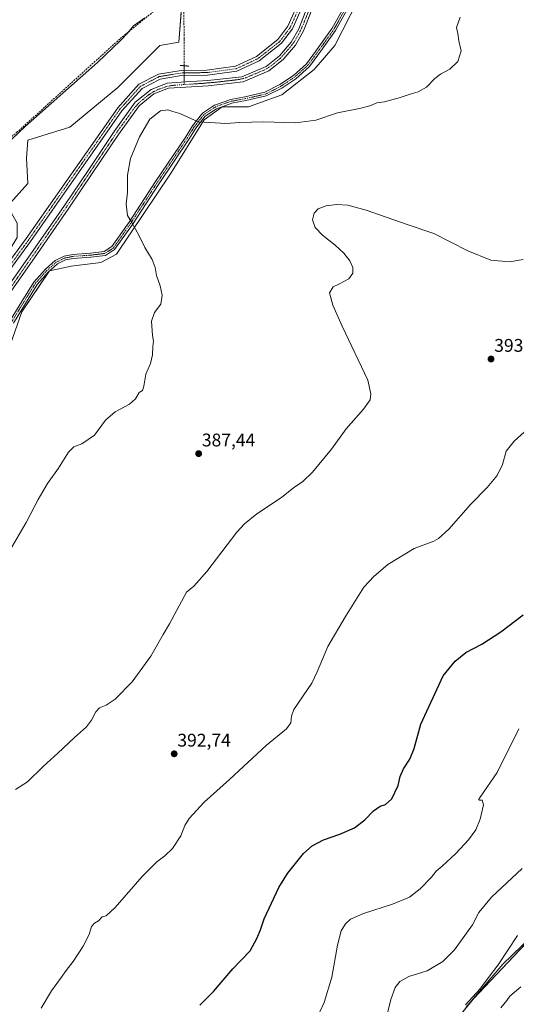
# Model space of a CAD drawing. Units: metres. Extents: x 618427 to 621900, y 4685481 to 4687854.
# Drawn here: x 621214 to 621486, y 4686728 to 4687266 of the extents above; entities that cross this region are included whole.
import ezdxf
from ezdxf.enums import TextEntityAlignment as Align

# ---------------------------------------------------------------- set-up
doc = ezdxf.new("R2010")
doc.units = ezdxf.units.M
doc.header["$MEASUREMENT"] = 0
for name, pattern in [('TRAZO_Y_PUNTO', [1, 0.5, -0.25, 0, -0.25]), ('TRAZOS', [0.75, 0.5, -0.25]), ('TRAZOS2', [0.375, 0.25, -0.125]), ('TRAZOSX2', [1.5, 1, -0.5])]:
    doc.linetypes.add(name, pattern=pattern)
for name, color, linetype, lineweight in [('Arbolado forestal', 92, 'TRAZOS', 0), ('Arbolado forestal CxS', 92, 'Continuous', 0), ('Camino', 19, 'Continuous', 0), ('Camino Cxs', 19, 'Continuous', 0), ('Camino eje', 39, 'TRAZO_Y_PUNTO', 13), ('Carátula', 7, 'Continuous', 5), ('Corriente artificial Cxs', 5, 'Continuous', 13), ('Corriente artificial eje', 142, 'TRAZO_Y_PUNTO', 0), ('Corriente artificial lineal', 5, 'TRAZOSX2', 13), ('Corriente artificial lineal oculto', 135, 'TRAZO_Y_PUNTO', 13), ('Corriente artificial superficial', 5, 'Continuous', 13), ('Cultivos herbáceos CxS', 92, 'Continuous', 0), ('Curva de nivel maestra', 36, 'Continuous', 30), ('Curva de nivel normal', 36, 'Continuous', 0), ('Espacio natural protegido', 2, 'Continuous', 13), ('Espacio natural protegido CxS', 2, 'Continuous', 0), ('Pista no pavimentada', 254, 'Continuous', 13), ('Pista no pavimentada Cxs', 254, 'Continuous', 0), ('Pista pavimentada eje', 135, 'TRAZO_Y_PUNTO', 0), ('Puente lineal', 2, 'TRAZOS2', 0), ('Punto de cota en terreno', 7, 'Continuous', 0), ('Rótulo de punto de cota en terreno', 19, 'Continuous', 0), ('Suelo desnudo', 252, 'Continuous', 0), ('Suelo desnudo CxS', 43, 'Continuous', 0)]:
    doc.layers.add(name, color=color, linetype=linetype, lineweight=lineweight)
doc.styles.add('Arial', font='arial.ttf', dxfattribs={"height": 0.2})

# ---------------------------------------------------------------- blocks, each defined once
blk = doc.blocks.new('*U150')
at = {"layer": 'Cultivos herbáceos CxS', "color": 92, "linetype": 'Continuous', "lineweight": 0}
for points in [[(621516.26, 4686788.13, 414.83), (621461.81, 4686730.56, 415.13), (621422.87, 4686682.67, 412.41)], [(621205.66, 4687078.02, 382.35), (621215.48, 4687106.16, 382.19), (621230.53, 4687128.42, 382.32), (621242.32, 4687131.04, 382.63), (621258.68, 4687133, 383.46), (621267.19, 4687137.58, 384.08), (621296.64, 4687181.43, 386.74), (621314.97, 4687210.89, 384.77), (621324.79, 4687218.09, 384.16), (621339.19, 4687218.09, 384.35), (621357.52, 4687224.63, 383.88), (621375.19, 4687238.38, 383.36), (621386.32, 4687251.47, 382.89), (621403.34, 4687284.85, 382.39)]]:
    blk.add_polyline3d(points, dxfattribs=at)
blk = doc.blocks.new('*U152')
at = {"layer": 'Cultivos herbáceos CxS', "color": 92, "linetype": 'Continuous', "lineweight": 0}
blk.add_polyline3d([(621305.12, 4687303.16, 379.91), (621301.23, 4687253.43, 381.77), (621290.75, 4687251.47, 381.55), (621278.32, 4687239.04, 381.57), (621267.84, 4687228.56, 381.51), (621241.66, 4687206.96, 381.32), (621218.75, 4687199.76, 380.58), (621218.1, 4687189.94, 381.14), (621218.75, 4687176.2, 381.56), (621207.63, 4687163.76, 381.07)], dxfattribs=at)
blk = doc.blocks.new('*U153')
at = {"layer": 'Espacio natural protegido CxS', "color": 2, "linetype": 'Continuous', "lineweight": 0}
blk.add_polyline3d([(621457.914, 4686726.3, 415.177), (621478.231, 4686749.952, 415.484), (621504.127, 4686774.919, 416.274)], dxfattribs=at)
blk = doc.blocks.new('*U157')
at = {"layer": 'Curva de nivel normal', "color": 36, "linetype": 'Continuous', "lineweight": 0}
blk.add_polyline3d([(621375.84, 4686718.84, 405), (621380.5, 4686728.93, 405), (621384.77, 4686742.84, 405), (621387.84, 4686760.35, 405), (621389.86, 4686768.08, 405), (621392.22, 4686771.99, 405), (621394.95, 4686774.45, 405), (621402.13, 4686777.63, 405), (621417.99, 4686782.59, 405), (621427.17, 4686786.44, 405), (621433.08, 4686790.99, 405), (621439.13, 4686797.41, 405), (621441.7, 4686800.69, 405), (621444.99, 4686803.41, 405), (621452.41, 4686810.32, 405), (621459.41, 4686817.78, 405), (621463.34, 4686823.17, 405), (621465.86, 4686829.12, 405), (621467.54, 4686836.88, 405), (621466.87, 4686839.46, 405), (621465.42, 4686839.46, 405), (621464.87, 4686839.65, 405), (621465.85, 4686841.12, 405), (621475.09, 4686854.53, 405), (621486.85, 4686878.32, 405)], dxfattribs=at)
blk = doc.blocks.new('*U162')
at = {"layer": 'Curva de nivel normal', "color": 36, "linetype": 'Continuous', "lineweight": 0}
blk.add_polyline3d([(621202.68, 4687193.69, 380), (621217.31, 4687207.23, 380), (621256.8, 4687242.27, 380), (621269.52, 4687254.51, 380), (621273.19, 4687258.19, 380), (621276.52, 4687262.21, 380), (621282.62, 4687266.74, 380)], dxfattribs=at)
blk = doc.blocks.new('*U163')
at = {"layer": 'Curva de nivel normal', "color": 36, "linetype": 'Continuous', "lineweight": 0}
blk.add_polyline3d([(621208.98, 4686975.76, 385), (621217.84, 4686991.09, 385), (621224.4, 4687003.64, 385), (621229.54, 4687012.31, 385), (621235.49, 4687020.76, 385), (621240.86, 4687029.51, 385), (621243.86, 4687032.46, 385), (621248.19, 4687034, 385), (621255.19, 4687038.76, 385), (621261.19, 4687047.02, 385), (621266.52, 4687051.51, 385), (621274.19, 4687055.63, 385), (621277.52, 4687058.66, 385), (621279.52, 4687062.01, 385), (621281.29, 4687063.22, 385), (621282.14, 4687065.44, 385), (621283.23, 4687071.98, 385), (621285.65, 4687077.98, 385), (621286.74, 4687082.54, 385), (621286.99, 4687087.22, 385), (621287.3, 4687090.1, 385), (621286.8, 4687093.2, 385), (621286.3, 4687101.08, 385), (621287.99, 4687105.81, 385), (621291.31, 4687110.33, 385), (621292.16, 4687115.2, 385), (621291.07, 4687120.34, 385), (621289.06, 4687125.95, 385), (621288.3, 4687130.28, 385), (621286.72, 4687134.68, 385), (621282.7, 4687141.15, 385), (621279.58, 4687147.69, 385), (621275.58, 4687154.83, 385), (621273.1, 4687158.78, 385), (621272.36, 4687164.93, 385), (621273.24, 4687171.37, 385), (621273.1, 4687174.97, 385), (621273.15, 4687180.75, 385), (621274.9, 4687189.76, 385), (621279.67, 4687201.75, 385), (621285.44, 4687211.35, 385), (621291.16, 4687215.89, 385), (621295.19, 4687216.45, 385), (621297.85, 4687215.46, 385), (621301.72, 4687214.35, 385), (621311.72, 4687209.88, 385), (621318.19, 4687209.58, 385), (621326.85, 4687208.96, 385), (621334.52, 4687209.48, 385), (621347.19, 4687209.79, 385), (621365.13, 4687209.34, 385), (621375.96, 4687210.69, 385), (621387.8, 4687214.73, 385), (621399.85, 4687217.13, 385), (621405.52, 4687218.56, 385), (621409.32, 4687220.32, 385), (621413.47, 4687220.82, 385), (621421.56, 4687222.88, 385), (621428.09, 4687225.12, 385), (621431.86, 4687226.16, 385), (621436.41, 4687228.88, 385), (621440.99, 4687233.54, 385), (621444.19, 4687235.95, 385), (621449.28, 4687238.54, 385), (621453.66, 4687242.72, 385), (621455.33, 4687248.63, 385), (621454.16, 4687254.05, 385), (621453.52, 4687258.16, 385), (621452.84, 4687261.39, 385), (621454.82, 4687267.1, 385)], dxfattribs=at)
blk = doc.blocks.new('5PATER')
at = {"layer": 'Carátula', "linetype": 'Continuous', "lineweight": 5}
h = blk.add_hatch(color=250, dxfattribs=at)
edge = h.paths.add_edge_path()
edge.add_ellipse((0, 0.01), major_axis=(-1.33, -1.34), ratio=0.999422, start_angle=0, end_angle=360)

msp = doc.modelspace()

# ---------------------------------------------------------------- linework, layer by layer
at = {"layer": 'Arbolado forestal', "color": 92, "linetype": 'TRAZOS', "lineweight": 0}
msp.add_polyline3d([(621422.87, 4686682.67, 412.41), (621461.81, 4686730.56, 415.13), (621516.26, 4686788.14, 414.83)], dxfattribs=at)
at = {"layer": 'Arbolado forestal CxS', "color": 92, "linetype": 'Continuous', "lineweight": 0}
msp.add_polyline3d([(621422.87, 4686682.67, 412.41), (621461.81, 4686730.56, 415.13), (621516.26, 4686788.13, 414.83)], dxfattribs=at)
at = {"layer": 'Camino', "color": 19, "linetype": 'Continuous', "lineweight": 0}
for points in [[(621209.09, 4687101.37, 382.15), (621215.5, 4687111.84, 382.21), (621222.04, 4687122.38, 382.27), (621228.36, 4687129.38, 382.3), (621233.68, 4687134.15, 382.39), (621238.57, 4687136.53, 382.47), (621243.28, 4687137.49, 382.59), (621252.98, 4687138.16, 383.03), (621260.38, 4687139.05, 383.57), (621264.62, 4687141.71, 383.92), (621274.04, 4687155.08, 384.86), (621288.55, 4687177.36, 386.43), (621304.95, 4687201.69, 386.1), (621308.67, 4687207.68, 385.3), (621314.11, 4687214.61, 384.4), (621320.72, 4687219.02, 384.03), (621329.53, 4687222.13, 384.03), (621337.26, 4687223.6, 383.88), (621348.22, 4687226.08, 383.81), (621356.38, 4687230.22, 383.63), (621363.8, 4687235.17, 383.43), (621370.93, 4687241.52, 383.16), (621375.89, 4687248.3, 382.9), (621384.98, 4687260.95, 382.51), (621391.28, 4687272.25, 382.27)], [(621393.23, 4687271.22, 382.32), (621386.84, 4687259.77, 382.54), (621377.67, 4687247.01, 382.95), (621372.57, 4687240.04, 383.22), (621365.15, 4687233.43, 383.52), (621357.49, 4687228.32, 383.68), (621348.98, 4687223.99, 383.93), (621337.71, 4687221.45, 384.09), (621330.1, 4687220, 384.16), (621321.71, 4687217.03, 384.22), (621315.62, 4687212.97, 384.5), (621310.48, 4687206.41, 385.39), (621306.79, 4687200.49, 386.13), (621290.38, 4687176.14, 386.44), (621275.86, 4687153.84, 384.89), (621266.16, 4687140.09, 384.03), (621261.13, 4687136.93, 383.63), (621253.19, 4687135.97, 383.06), (621243.58, 4687135.31, 382.64), (621239.29, 4687134.43, 382.5), (621234.92, 4687132.3, 382.38), (621229.92, 4687127.82, 382.31), (621223.8, 4687121.05, 382.28), (621217.38, 4687110.69, 382.22), (621210.83, 4687100, 382.17)]]:
    msp.add_polyline3d(points, dxfattribs=at)
at = {"layer": 'Camino Cxs', "color": 19, "linetype": 'Continuous', "lineweight": 0}
for points in [[(621209.09, 4687101.37, 382.15), (621215.5, 4687111.84, 382.21), (621222.04, 4687122.38, 382.27), (621228.36, 4687129.38, 382.3), (621233.68, 4687134.15, 382.39), (621238.57, 4687136.53, 382.47), (621243.28, 4687137.49, 382.59), (621252.98, 4687138.16, 383.03), (621260.38, 4687139.05, 383.57), (621264.62, 4687141.71, 383.92), (621274.04, 4687155.08, 384.86), (621288.55, 4687177.36, 386.43), (621304.95, 4687201.69, 386.1), (621308.67, 4687207.68, 385.3), (621314.11, 4687214.61, 384.4), (621320.72, 4687219.02, 384.03), (621329.53, 4687222.13, 384.03), (621337.26, 4687223.6, 383.88), (621348.22, 4687226.08, 383.81), (621356.38, 4687230.22, 383.63), (621363.8, 4687235.17, 383.43), (621370.93, 4687241.52, 383.16), (621375.89, 4687248.3, 382.9), (621384.98, 4687260.95, 382.51), (621391.28, 4687272.25, 382.27)], [(621393.23, 4687271.22, 382.32), (621386.84, 4687259.77, 382.54), (621377.67, 4687247.01, 382.95), (621372.57, 4687240.04, 383.22), (621365.15, 4687233.43, 383.52), (621357.49, 4687228.32, 383.68), (621348.98, 4687223.99, 383.93), (621337.71, 4687221.45, 384.09), (621330.1, 4687220, 384.16), (621321.71, 4687217.03, 384.22), (621315.62, 4687212.97, 384.5), (621310.48, 4687206.41, 385.39), (621306.79, 4687200.49, 386.13), (621290.38, 4687176.14, 386.44), (621275.86, 4687153.84, 384.89), (621266.16, 4687140.09, 384.03), (621261.13, 4687136.93, 383.63), (621253.19, 4687135.97, 383.06), (621243.58, 4687135.31, 382.64), (621239.29, 4687134.43, 382.5), (621234.92, 4687132.3, 382.38), (621229.92, 4687127.82, 382.31), (621223.8, 4687121.05, 382.28), (621217.38, 4687110.69, 382.22), (621210.83, 4687100, 382.17)]]:
    msp.add_polyline3d(points, dxfattribs=at)
at = {"layer": 'Camino eje', "color": 39, "linetype": 'TRAZO_Y_PUNTO', "lineweight": 13}
msp.add_polyline3d([(621392.26, 4687271.74, 382.29), (621385.91, 4687260.36, 382.52), (621376.78, 4687247.66, 382.91), (621371.75, 4687240.78, 383.18), (621364.47, 4687234.3, 383.47), (621356.93, 4687229.27, 383.65), (621348.6, 4687225.04, 383.87), (621337.49, 4687222.52, 384), (621329.81, 4687221.07, 384.09), (621321.21, 4687218.03, 384.12), (621314.86, 4687213.79, 384.43), (621309.57, 4687207.05, 385.34), (621305.87, 4687201.09, 386.11), (621289.46, 4687176.75, 386.43), (621274.95, 4687154.46, 384.88), (621265.39, 4687140.9, 383.97), (621260.76, 4687137.99, 383.59), (621253.08, 4687137.06, 383.04), (621243.43, 4687136.4, 382.62), (621238.93, 4687135.48, 382.48), (621234.3, 4687133.23, 382.37), (621229.14, 4687128.6, 382.31), (621222.92, 4687121.72, 382.27), (621216.44, 4687111.27, 382.21), (621209.96, 4687100.68, 382.16)], dxfattribs=at)
at = {"layer": 'Corriente artificial Cxs', "color": 5, "linetype": 'Continuous', "lineweight": 13}
for points in [[(621206.08, 4687117.18, 381.41), (621221.72, 4687139.61, 381.33), (621238.79, 4687164.23, 381.5), (621251.61, 4687183.22, 381.42), (621265.88, 4687204.58, 381.3), (621277.42, 4687220.61, 381.39), (621286.07, 4687227.54, 381.35), (621294.92, 4687231.06, 381.46), (621304.95, 4687231.7, 381.55), (621317.06, 4687232.42, 381.52), (621335.65, 4687234.52, 381.2), (621348.94, 4687240.08, 381.36), (621356.22, 4687245.95, 381.29), (621362.62, 4687253.36, 381.21), (621366.76, 4687260.71, 381.31), (621371.51, 4687272.92, 381.21)], [(621374.13, 4687271.86, 381.46), (621369.32, 4687259.49, 381.43), (621364.94, 4687251.73, 381.47), (621358.19, 4687243.91, 381.38), (621350.41, 4687237.63, 381.37), (621336.37, 4687231.75, 381.46), (621317.3, 4687229.6, 381.29), (621305.12, 4687228.88, 381.14), (621295.55, 4687228.27, 381.16), (621287.51, 4687225.07, 381.56), (621279.49, 4687218.65, 381.43), (621268.2, 4687202.97, 381.38), (621253.96, 4687181.64, 381.55), (621241.12, 4687162.64, 381.5), (621224.04, 4687138, 381.52), (621208.41, 4687115.57, 381.53)]]:
    msp.add_polyline3d(points, dxfattribs=at)
at = {"layer": 'Corriente artificial eje', "color": 142, "linetype": 'TRAZO_Y_PUNTO', "lineweight": 0}
for points in [[(621378.83, 4687286.9, 381.43), (621373.71, 4687274.5, 381.39), (621369.23, 4687263.23, 381.39), (621366.99, 4687258.32, 381.14), (621363.97, 4687253.15, 381.24), (621360.95, 4687249.28, 381.12), (621357.66, 4687245.62, 381.32), (621355.33, 4687243.46, 381.25), (621351.6, 4687240.47, 381.36), (621349.09, 4687238.8, 381.18), (621347.78, 4687238.12, 381.24), (621337.83, 4687233.96, 381.1), (621336.44, 4687233.51, 381.02), (621333.57, 4687232.9, 381.23), (621321.05, 4687231.45, 381.39), (621314.08, 4687230.84, 381.37), (621304.04, 4687230.21, 381.36)], [(621304.04, 4687230.21, 381.36), (621299.4, 4687229.92, 381.33), (621296.16, 4687229.53, 381.2), (621294.59, 4687229.19, 381.22), (621290.21, 4687227.65, 381.38), (621287.44, 4687226.34, 381.44), (621284.65, 4687224.52, 381.5), (621280.54, 4687221.23, 381.48), (621279.29, 4687220.09, 381.44), (621277.08, 4687217.62, 381.16), (621267.44, 4687204.29, 381.28), (621239.17, 4687162.31, 381.51), (621200.36, 4687106.37, 381.91)]]:
    msp.add_polyline3d(points, dxfattribs=at)
at = {"layer": 'Corriente artificial lineal', "color": 5, "linetype": 'TRAZOSX2', "lineweight": 13}
for points in [[(621303.69, 4687283.4, 380.18), (621268.93, 4687255.09, 379.85), (621213, 4687204.31, 379.78), (621185.85, 4687182.16, 379.58), (621174.44, 4687171.74, 379.56), (621173.14, 4687170.59, 379.63)], [(621304.16, 4687240.48, 381.79), (621304.15, 4687255.16, 381.35), (621303.69, 4687283.4, 380.18)]]:
    msp.add_polyline3d(points, dxfattribs=at)
at = {"layer": 'Corriente artificial lineal oculto', "color": 135, "linetype": 'TRAZO_Y_PUNTO', "lineweight": 13}
msp.add_polyline3d([(621304.04, 4687230.21, 381.36), (621304.16, 4687240.47, 381.79), (621304.16, 4687240.48, 381.79)], dxfattribs=at)
at = {"layer": 'Corriente artificial superficial', "color": 5, "linetype": 'Continuous', "lineweight": 13}
for points in [[(621199.43, 4687107.52, 381.99), (621206.08, 4687117.18, 381.41), (621221.72, 4687139.61, 381.33), (621238.79, 4687164.23, 381.5), (621251.61, 4687183.22, 381.42), (621265.88, 4687204.58, 381.3), (621277.42, 4687220.61, 381.39), (621286.07, 4687227.54, 381.35), (621294.92, 4687231.06, 381.46), (621304.95, 4687231.7, 381.55), (621317.06, 4687232.42, 381.52), (621335.65, 4687234.52, 381.2), (621348.94, 4687240.08, 381.36), (621356.22, 4687245.95, 381.29), (621362.62, 4687253.36, 381.21), (621366.76, 4687260.71, 381.31), (621371.51, 4687272.92, 381.21)], [(621374.13, 4687271.86, 381.46), (621369.32, 4687259.49, 381.43), (621364.94, 4687251.73, 381.47), (621358.19, 4687243.91, 381.38), (621350.41, 4687237.63, 381.37), (621336.37, 4687231.75, 381.46), (621317.3, 4687229.6, 381.29), (621305.12, 4687228.88, 381.14), (621295.55, 4687228.27, 381.16), (621287.51, 4687225.07, 381.56), (621279.49, 4687218.65, 381.43), (621268.2, 4687202.97, 381.38), (621253.96, 4687181.64, 381.55), (621241.12, 4687162.64, 381.5), (621224.04, 4687138, 381.52), (621208.41, 4687115.57, 381.53), (621201.29, 4687105.23, 381.86)]]:
    msp.add_polyline3d(points, dxfattribs=at)
at = {"layer": 'Cultivos herbáceos CxS', "color": 92, "linetype": 'Continuous', "lineweight": 0}
for points in [[(621171.62, 4687090.25, 380.81), (621176.19, 4687095.71, 379.15), (621190.08, 4687112.26, 382.24), (621191.12, 4687113.49, 382.31), (621192.47, 4687115.11, 382.24), (621196.5, 4687119.91, 381.92), (621212.86, 4687146.75, 381.77), (621212.86, 4687154.6, 381.9), (621207.62, 4687163.76, 381.07), (621218.75, 4687176.2, 381.56), (621218.1, 4687189.95, 381.14), (621218.75, 4687199.76, 380.58), (621241.66, 4687206.96, 381.32), (621267.84, 4687228.56, 381.51), (621278.32, 4687239.04, 381.57), (621290.75, 4687251.47, 381.55), (621301.23, 4687253.44, 381.77), (621303.57, 4687283.3, 380.17), (621303.73, 4687285.39, 380.15), (621305.12, 4687303.16, 379.91), (621304.3, 4687312.71, 379.5), (621304.29, 4687312.88, 379.5), (621303.14, 4687326.3, 379.19)], [(621205.66, 4687078.02, 382.35), (621215.48, 4687106.16, 382.19), (621230.45, 4687128.3, 382.32), (621230.53, 4687128.42, 382.32), (621230.6, 4687128.43, 382.32), (621242.32, 4687131.04, 382.63), (621258.68, 4687133, 383.46), (621267.19, 4687137.58, 384.08), (621296.64, 4687181.43, 386.74), (621314.97, 4687210.89, 384.77), (621324.79, 4687218.09, 384.16), (621339.19, 4687218.09, 384.35), (621357.52, 4687224.63, 383.88), (621375.19, 4687238.38, 383.36), (621386.32, 4687251.47, 382.89), (621403.33, 4687284.85, 382.39)], [(621422.87, 4686682.67, 412.41), (621461.81, 4686730.56, 415.13), (621516.26, 4686788.14, 414.83)]]:
    msp.add_polyline3d(points, dxfattribs=at)
at = {"layer": 'Curva de nivel maestra', "color": 36, "linetype": 'Continuous', "lineweight": 30}
msp.add_polyline3d([(621312.66, 4686727.58, 400), (621320.08, 4686734.93, 400), (621330.75, 4686747.41, 400), (621340.12, 4686757.15, 400), (621343.77, 4686763.86, 400), (621345.83, 4686768.65, 400), (621347.89, 4686774.68, 400), (621355.8, 4686791.74, 400), (621360.54, 4686799.33, 400), (621369.24, 4686810.32, 400), (621374.08, 4686814.58, 400), (621380.24, 4686817.74, 400), (621389.19, 4686820.88, 400), (621397.1, 4686824.4, 400), (621402.85, 4686828.65, 400), (621407.44, 4686833.7, 400), (621411.25, 4686836.22, 400), (621414.11, 4686837.07, 400), (621417.58, 4686840.19, 400), (621420.94, 4686847.44, 400), (621422.14, 4686852.28, 400), (621423.86, 4686856.51, 400), (621427.44, 4686861.89, 400), (621429.71, 4686867.74, 400), (621433.41, 4686881, 400), (621445.6, 4686907.4, 400), (621452.19, 4686915.36, 400), (621458.02, 4686920.09, 400), (621466.61, 4686924.64, 400), (621477.08, 4686931.31, 400), (621489.28, 4686940.68, 400)], dxfattribs=at)
at = {"layer": 'Curva de nivel normal', "color": 36, "linetype": 'Continuous', "lineweight": 0}
for points in [[(621211.94, 4686845.2, 390), (621218.52, 4686849.46, 390), (621227.13, 4686857.91, 390), (621235.14, 4686865.05, 390), (621244.16, 4686873.58, 390), (621250.72, 4686879.43, 390), (621253.6, 4686883.16, 390), (621255.83, 4686887.65, 390), (621257.93, 4686889.89, 390), (621261.52, 4686891.29, 390), (621266.52, 4686894.64, 390), (621275.7, 4686904.02, 390), (621285.92, 4686918, 390), (621292.7, 4686929.89, 390), (621296.19, 4686935.72, 390), (621305.35, 4686953.09, 390), (621309.48, 4686956.34, 390), (621316.52, 4686964.3, 390), (621332.94, 4686985.76, 390), (621336.99, 4686990.36, 390), (621343.85, 4686995.83, 390), (621357.27, 4687004.67, 390), (621363.85, 4687009.93, 390), (621369.02, 4687013.51, 390), (621374.23, 4687018.54, 390), (621384.51, 4687031.2, 390), (621392.58, 4687042.21, 390), (621402.01, 4687052.87, 390), (621405.62, 4687057.98, 390), (621406.04, 4687061.24, 390), (621404.45, 4687068.78, 390), (621390.32, 4687098.31, 390), (621385.35, 4687109.72, 390), (621383.57, 4687116.41, 390), (621385.52, 4687119.7, 390), (621388.66, 4687121.21, 390), (621394.04, 4687124.18, 390), (621396.2, 4687127.24, 390), (621396.24, 4687130.36, 390), (621394.64, 4687133.92, 390), (621391.4, 4687138.18, 390), (621386.67, 4687142.55, 390), (621379.75, 4687147.9, 390), (621375.62, 4687152.12, 390), (621374.26, 4687156.26, 390), (621375.18, 4687159.97, 390), (621377.31, 4687162.3, 390), (621381.74, 4687164.06, 390), (621387.52, 4687164.74, 390), (621393.52, 4687164.4, 390), (621403.52, 4687161.64, 390), (621425.95, 4687153.88, 390), (621440.5, 4687148.95, 390), (621459.06, 4687139.43, 390), (621471.59, 4687134.39, 390), (621481.74, 4687133.44, 390), (621489.23, 4687134.65, 390)], [(621225.94, 4686725.83, 395), (621231.74, 4686735.36, 395), (621236.59, 4686742.02, 395), (621239.7, 4686746.45, 395), (621243.55, 4686751.35, 395), (621248.94, 4686759.65, 395), (621252.18, 4686766.09, 395), (621253.58, 4686770.41, 395), (621255.08, 4686772.25, 395), (621257.36, 4686773.61, 395), (621259.34, 4686775.76, 395), (621261.48, 4686776.24, 395), (621266.52, 4686780.9, 395), (621281.19, 4686797.84, 395), (621289.19, 4686805.83, 395), (621293.52, 4686808.97, 395), (621297.76, 4686813.06, 395), (621302.31, 4686819.99, 395), (621304.41, 4686825.61, 395), (621306.84, 4686829.48, 395), (621315.04, 4686838.28, 395), (621328.87, 4686850.65, 395), (621349.07, 4686869.46, 395), (621360.03, 4686878.38, 395), (621362.43, 4686881.7, 395), (621362.79, 4686885.29, 395), (621364.04, 4686889.04, 395), (621373.84, 4686903.36, 395), (621376.82, 4686909.61, 395), (621382.64, 4686923.42, 395), (621392.22, 4686939.81, 395), (621402.28, 4686955.78, 395), (621407.82, 4686961.72, 395), (621415.41, 4686968.21, 395), (621429.65, 4686976.83, 395), (621440.39, 4686980.83, 395), (621443.03, 4686982.25, 395), (621448.75, 4686987.4, 395), (621460.54, 4687000.83, 395), (621469.55, 4687010.09, 395), (621475.06, 4687016.78, 395), (621477.98, 4687022.81, 395), (621479.97, 4687029.93, 395), (621484.32, 4687035.41, 395), (621491.72, 4687042.12, 395)], [(621488.78, 4686802.04, 410), (621471.95, 4686786.49, 410), (621464.97, 4686778.04, 410), (621461.52, 4686771.45, 410), (621451.8, 4686757.76, 410), (621445.38, 4686751.32, 410), (621436.85, 4686746.25, 410), (621426.85, 4686743.18, 410), (621421.85, 4686740.5, 410), (621419.44, 4686737.23, 410), (621416.97, 4686730.56, 410), (621414.18, 4686719.57, 410)], [(621457.78, 4686727.7, 415), (621465.65, 4686736.3, 415), (621470.95, 4686743.25, 415), (621475.65, 4686749.58, 415), (621486.22, 4686765.46, 415)], [(621488.06, 4686737.51, 420), (621481.93, 4686732.37, 420), (621480.27, 4686729.99, 420), (621477.01, 4686725.99, 420)]]:
    msp.add_polyline3d(points, dxfattribs=at)
at = {"layer": 'Espacio natural protegido', "color": 2, "linetype": 'Continuous', "lineweight": 13}
msp.add_polyline3d([(621457.91, 4686726.3, 415.18), (621478.23, 4686749.95, 415.48), (621504.13, 4686774.92, 416.27)], dxfattribs=at)
at = {"layer": 'Pista no pavimentada', "color": 254, "linetype": 'Continuous', "lineweight": 13}
for points in [[(621476.58, 4687548.4, 383), (621474.42, 4687539.31, 382.3), (621463.64, 4687505.67, 381.74), (621388.93, 4687323.63, 381.61), (621377.14, 4687294.82, 381.78), (621369.32, 4687274.23, 381.55), (621363.22, 4687260.58, 381.6), (621357.35, 4687252.76, 381.58), (621345.03, 4687243.1, 381.72), (621332.96, 4687237.5, 381.62), (621316.8, 4687235.37, 381.75), (621302.68, 4687235.12, 381.8), (621290.96, 4687233.2, 381.82), (621281.16, 4687228.13, 381.86), (621270.04, 4687215.82, 381.6), (621220.17, 4687144.45, 381.77), (621198.35, 4687114.82, 382.06), (621194.4, 4687108.74, 382.57)], [(621194.24, 4687113.63, 382.36), (621196.05, 4687116.42, 382.19), (621217.9, 4687146.09, 381.84), (621267.84, 4687217.56, 381.81), (621279.42, 4687230.38, 381.94), (621290.07, 4687235.89, 381.98), (621302.43, 4687237.92, 381.9), (621316.59, 4687238.16, 381.94), (621332.17, 4687240.22, 382.12), (621343.56, 4687245.51, 382.02), (621355.33, 4687254.73, 381.88), (621360.79, 4687262.01, 381.86), (621366.73, 4687275.3, 381.81)]]:
    msp.add_polyline3d(points, dxfattribs=at)
at = {"layer": 'Pista no pavimentada Cxs', "color": 254, "linetype": 'Continuous', "lineweight": 0}
for points in [[(621196.05, 4687116.42, 382.19), (621217.9, 4687146.09, 381.84), (621267.84, 4687217.56, 381.81), (621279.42, 4687230.38, 381.94), (621290.07, 4687235.89, 381.98), (621302.43, 4687237.92, 381.9), (621316.59, 4687238.16, 381.94), (621332.17, 4687240.22, 382.12), (621343.56, 4687245.51, 382.02), (621355.33, 4687254.73, 381.88), (621360.79, 4687262.01, 381.86), (621366.73, 4687275.3, 381.81)], [(621369.32, 4687274.23, 381.55), (621363.22, 4687260.58, 381.6), (621357.35, 4687252.76, 381.58), (621345.03, 4687243.1, 381.72), (621332.96, 4687237.5, 381.62), (621316.8, 4687235.37, 381.75), (621302.68, 4687235.12, 381.8), (621290.96, 4687233.2, 381.82), (621281.16, 4687228.13, 381.86), (621270.04, 4687215.82, 381.6), (621220.17, 4687144.45, 381.77), (621198.35, 4687114.82, 382.06)]]:
    msp.add_polyline3d(points, dxfattribs=at)
at = {"layer": 'Pista pavimentada eje', "color": 135, "linetype": 'TRAZO_Y_PUNTO', "lineweight": 0}
msp.add_polyline3d([(621475.63, 4687550.47, 382.91), (621473.07, 4687539.69, 382.33), (621462.33, 4687506.15, 381.91), (621375.84, 4687295.34, 381.83), (621368.03, 4687274.77, 381.7), (621362.01, 4687261.3, 381.71), (621356.34, 4687253.75, 381.72), (621344.3, 4687244.31, 381.83), (621332.57, 4687238.86, 381.82), (621316.7, 4687236.77, 381.85), (621302.56, 4687236.52, 381.85), (621290.52, 4687234.55, 381.91), (621280.29, 4687229.26, 381.91), (621268.94, 4687216.69, 381.73), (621219.04, 4687145.27, 381.81), (621193.08, 4687109.28, 382.52)], dxfattribs=at)
at = {"layer": 'Puente lineal', "color": 2, "linetype": 'TRAZOS2', "lineweight": 0}
msp.add_polyline3d([(621301.92, 4687240.67, 382.32), (621304.16, 4687240.48, 380.99), (621306.6, 4687240.26, 382.28)], dxfattribs=at)
at = {"layer": 'Suelo desnudo', "color": 252, "linetype": 'Continuous', "lineweight": 0}
for points in [[(621171.62, 4687090.25, 380.81), (621176.19, 4687095.71, 379.15), (621190.08, 4687112.26, 382.24), (621191.12, 4687113.49, 382.31), (621192.47, 4687115.11, 382.24), (621196.5, 4687119.91, 381.92), (621212.86, 4687146.75, 381.77), (621212.86, 4687154.6, 381.9), (621207.62, 4687163.76, 381.07), (621218.75, 4687176.2, 381.56), (621218.1, 4687189.95, 381.14), (621218.75, 4687199.76, 380.58), (621241.66, 4687206.96, 381.32), (621267.84, 4687228.56, 381.51), (621278.32, 4687239.04, 381.57), (621290.75, 4687251.47, 381.55), (621301.23, 4687253.44, 381.77), (621303.57, 4687283.3, 380.17), (621303.73, 4687285.39, 380.15), (621305.12, 4687303.16, 379.91), (621304.3, 4687312.71, 379.5), (621304.29, 4687312.88, 379.5), (621303.14, 4687326.3, 379.19)], [(621205.66, 4687078.02, 382.35), (621215.48, 4687106.16, 382.19), (621230.45, 4687128.3, 382.32), (621230.53, 4687128.42, 382.32), (621230.6, 4687128.43, 382.32), (621242.32, 4687131.04, 382.63), (621258.68, 4687133, 383.46), (621267.19, 4687137.58, 384.08), (621296.64, 4687181.43, 386.74), (621314.97, 4687210.89, 384.77), (621324.79, 4687218.09, 384.16), (621339.19, 4687218.09, 384.35), (621357.52, 4687224.63, 383.88), (621375.19, 4687238.38, 383.36), (621386.32, 4687251.47, 382.89), (621403.33, 4687284.85, 382.39)]]:
    msp.add_polyline3d(points, dxfattribs=at)
at = {"layer": 'Suelo desnudo CxS', "color": 43, "linetype": 'Continuous', "lineweight": 0}
for points in [[(621207.63, 4687163.76, 381.07), (621218.75, 4687176.2, 381.56), (621218.1, 4687189.94, 381.14), (621218.75, 4687199.76, 380.58), (621241.66, 4687206.96, 381.32), (621267.84, 4687228.56, 381.51), (621278.32, 4687239.04, 381.57), (621290.75, 4687251.47, 381.55), (621301.23, 4687253.43, 381.77), (621305.12, 4687303.16, 379.91)], [(621403.34, 4687284.85, 382.39), (621386.32, 4687251.47, 382.89), (621375.19, 4687238.38, 383.36), (621357.52, 4687224.63, 383.88), (621339.19, 4687218.09, 384.35), (621324.79, 4687218.09, 384.16), (621314.97, 4687210.89, 384.77), (621296.64, 4687181.43, 386.74), (621267.19, 4687137.58, 384.08), (621258.68, 4687133, 383.46), (621242.32, 4687131.04, 382.63), (621230.53, 4687128.42, 382.32), (621215.48, 4687106.16, 382.19), (621205.66, 4687078.02, 382.35)]]:
    msp.add_polyline3d(points, dxfattribs=at)

# ---------------------------------------------------------------- block references
at = {"layer": 'Cultivos herbáceos CxS', "color": 92, "linetype": 'Continuous', "lineweight": 0}
for name in ['*U150', '*U152']:
    msp.add_blockref(name, (0, 0), dxfattribs=at)
at = {"layer": 'Curva de nivel normal', "color": 36, "linetype": 'Continuous', "lineweight": 0}
for name in ['*U162', '*U163', '*U157']:
    msp.add_blockref(name, (0, 0), dxfattribs=at)
at = {"layer": 'Espacio natural protegido CxS', "color": 2, "linetype": 'Continuous', "lineweight": 0}
msp.add_blockref('*U153', (0, 0), dxfattribs=at)
at = {"layer": 'Punto de cota en terreno', "linetype": 'Continuous', "lineweight": 0}
for p in [(621471.71, 4687080.34, 393.35), (621312.04, 4687028.67, 387.44), (621298.66, 4686864.75, 392.74)]:
    msp.add_blockref('5PATER', p, dxfattribs=at)

# ---------------------------------------------------------------- texts
at = {"layer": 'Rótulo de punto de cota en terreno', "color": 19, "linetype": 'Continuous', "lineweight": 0, "style": 'Arial'}
for s, p in [('393,35', (621473.47, 4687082.1)), ('387,44', (621313.8, 4687030.43)), ('392,74', (621300.42, 4686866.51))]:
    msp.add_text(s, height=7, dxfattribs=at).set_placement(p, align=Align.BOTTOM_LEFT)

doc.saveas('drawing.dxf')
